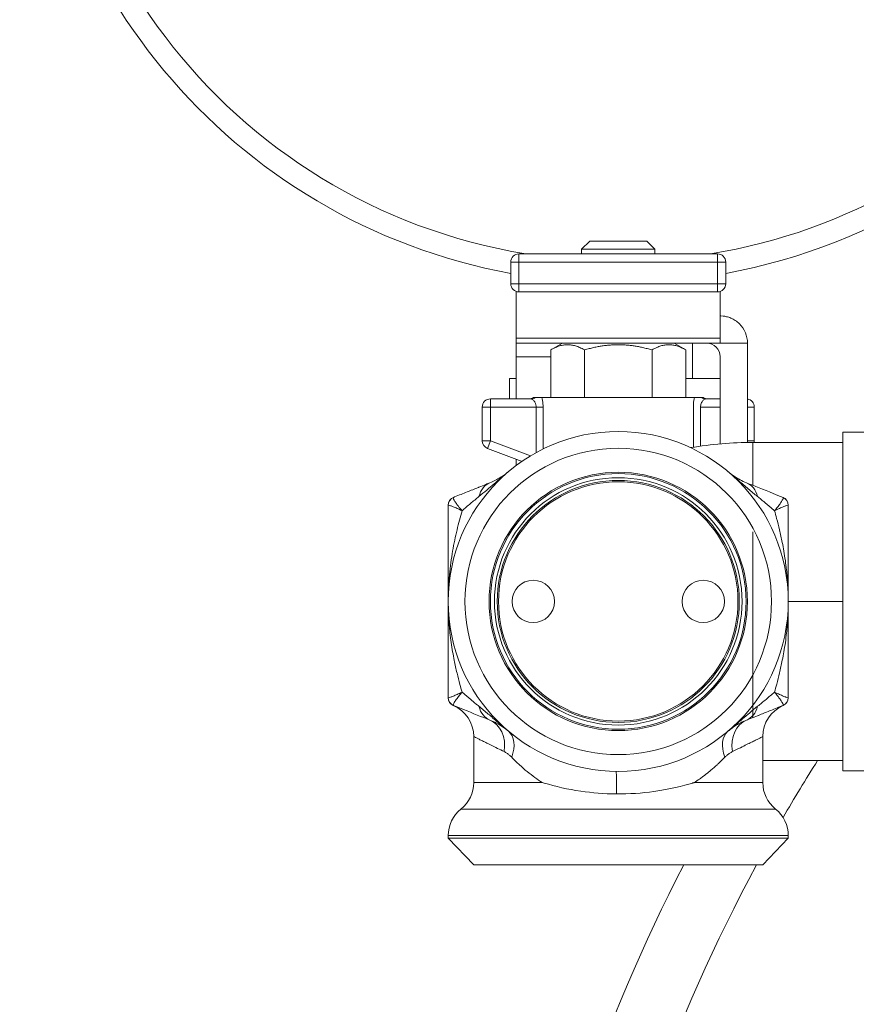
# Model space of a CAD drawing. Units: inches. Extents: x 111 to 414, y 20 to 374.
# Drawn here: x 281 to 284, y 46 to 50 of the extents above; entities that cross this region are included whole.
import ezdxf

# ---------------------------------------------------------------- set-up
doc = ezdxf.new("R2010")
doc.units = ezdxf.units.IN
doc.header["$MEASUREMENT"] = 0

# ---------------------------------------------------------------- blocks, each defined once
blk = doc.blocks.new('06_PRV_BLOCK_2DBACK')
at = {"linetype": 'Continuous', "lineweight": 0, "extrusion": (1.22465e-16, 1, -2.22045e-16)}
for p, q in [((-6.2364, 14.325), (-6.2664, 14.295)), ((-6.1314, 14.325), (-6.2364, 14.325)), ((-6.0264, 14.325), (-6.1314, 14.325)), ((-6.0264, 14.325), (-5.9964, 14.295)), ((-6.4964, 14.2782), (-5.7664, 14.2782)), ((-6.4964, 14.2782), (-6.4964, 14.2482)), ((-6.1314, 14.295), (-6.2664, 14.295)), ((-6.2664, 14.2782), (-6.2664, 14.295)), ((-5.9964, 14.295), (-6.1314, 14.295)), ((-5.9964, 14.2782), (-5.9964, 14.295)), ((-5.7664, 14.2482), (-5.7664, 14.2782)), ((-6.5264, 14.2482), (-6.5264, 14.1682)), ((-6.4964, 14.2482), (-6.5264, 14.2482)), ((-6.4964, 14.2482), (-5.7664, 14.2482)), ((-6.4964, 14.2482), (-6.4964, 14.1682)), ((-5.7664, 14.2482), (-5.7664, 14.1682)), ((-5.7364, 14.2482), (-5.7664, 14.2482)), ((-5.7364, 14.2482), (-5.7364, 14.1682)), ((-6.5264, 14.1682), (-6.4964, 14.1682)), ((-5.7664, 14.1682), (-6.4964, 14.1682)), ((-6.4964, 14.1682), (-6.4964, 14.1382)), ((-5.7664, 14.1682), (-5.7364, 14.1682)), ((-5.7664, 14.1382), (-5.7664, 14.1682)), ((-6.5064, 14.1399), (-6.5064, 13.9681)), ((-5.7664, 14.1382), (-6.4964, 14.1382)), ((-5.7564, 14.1399), (-5.7564, 13.9681)), ((-6.5064, 13.95), (-6.5064, 13.9681)), ((-6.5064, 13.9681), (-5.7564, 13.9681)), ((-6.5064, 13.95), (-5.7564, 13.95)), ((-6.5064, 13.9), (-6.5064, 13.95)), ((-6.3363, 13.95), (-6.3796, 13.925)), ((-5.9264, 13.95), (-5.8831, 13.925)), ((-5.8589, 13.95), (-5.8589, 13.82)), ((-5.7564, 13.95), (-5.7564, 13.9681)), ((-5.6564, 13.95), (-5.7564, 13.95)), ((-5.6564, 13.95), (-5.6564, 13.5849)), ((-6.3796, 13.75), (-6.3796, 13.925)), ((-6.2555, 13.75), (-6.2555, 13.925)), ((-6.0072, 13.75), (-6.0072, 13.925)), ((-5.8831, 13.75), (-5.8831, 13.925)), ((-6.5064, 13.9), (-6.3796, 13.9)), ((-6.5064, 13.9), (-6.5064, 13.745)), ((-5.7564, 13.9), (-5.7564, 13.5797)), ((-6.5314, 13.82), (-6.5064, 13.82)), ((-6.5314, 13.82), (-6.5314, 13.745)), ((-5.8831, 13.82), (-5.7564, 13.82)), ((-6.4518, 13.745), (-6.6014, 13.745)), ((-6.6014, 13.715), (-6.6014, 13.745)), ((-6.4434, 13.75), (-6.4362, 13.75)), ((-5.8511, 13.75), (-6.4119, 13.75)), ((-5.8258, 13.75), (-5.8186, 13.75)), ((-5.7564, 13.745), (-5.8099, 13.745)), ((-6.6314, 13.715), (-6.6014, 13.715)), ((-6.6314, 13.715), (-6.6314, 13.5908)), ((-6.4333, 13.715), (-6.6014, 13.715)), ((-6.6014, 13.715), (-6.6014, 13.5908)), ((-6.4333, 13.715), (-6.4076, 13.715)), ((-6.4333, 13.715), (-6.4333, 13.5472)), ((-6.4076, 13.715), (-6.4076, 13.5607)), ((-5.8554, 13.5672), (-5.8554, 13.715)), ((-5.8287, 13.5713), (-5.8287, 13.715)), ((-5.7564, 13.715), (-5.8287, 13.715)), ((-5.6564, 13.715), (-5.6314, 13.715)), ((-5.6314, 13.5908), (-5.6314, 13.715)), ((-5.3064, 13.6225), (-5.3064, 12.3775)), ((-5.0064, 13.6225), (-5.3064, 13.6225)), ((-6.6014, 13.5908), (-6.6314, 13.5908)), ((-6.6119, 13.5627), (-6.6014, 13.5908)), ((-6.6014, 13.5908), (-6.4537, 13.5354)), ((-5.6314, 13.5908), (-5.6564, 13.5908)), ((-5.3064, 13.585), (-5.6364, 13.585)), ((-6.6119, 13.5627), (-6.4852, 13.5152)), ((-6.5064, 13.5231), (-6.5064, 13.5)), ((-5.6364, 12.573), (-5.6364, 13.2565)), ((-6.7564, 13.2205), (-6.7564, 13.2205)), ((-6.7564, 13.1555), (-6.7564, 13.1555)), ((-6.7564, 13.1255), (-6.7564, 13.1255)), ((-5.3064, 13), (-5.5064, 13)), ((-6.6626, 12.5029), (-6.6626, 12.334)), ((-5.6001, 12.5029), (-5.6001, 12.334)), ((-5.3064, 12.415), (-5.6001, 12.415)), ((-5.0064, 12.3775), (-5.3064, 12.3775)), ((-6.6626, 12.334), (-6.4105, 12.334)), ((-5.8522, 12.334), (-5.6001, 12.334)), ((-5.5532, 12.2364), (-6.7095, 12.2364)), ((-6.7564, 12.1388), (-6.1314, 12.1388)), ((-6.7564, 12.1388), (-6.7564, 12.1299)), ((-6.1314, 12.1388), (-5.5064, 12.1388)), ((-5.5064, 12.1388), (-5.5064, 12.1299)), ((-6.1314, 12.1299), (-6.7564, 12.1299)), ((-6.6627, 12.0312), (-6.7564, 12.1299)), ((-5.5064, 12.1299), (-6.1314, 12.1299)), ((-5.6, 12.0312), (-5.5064, 12.1299)), ((-6.1314, 12.0312), (-6.6627, 12.0312)), ((-5.6, 12.0312), (-6.1314, 12.0312))]:
    blk.add_line(p, q, dxfattribs=at)
at = {"linetype": 'Continuous', "lineweight": 0, "extrusion": (-2.71926e-32, -2.22045e-16, -1)}
for radius in [0.625, 0.5634]:
    blk.add_circle((6.1314, 13), radius, dxfattribs=at)
at = {"linetype": 'Continuous', "lineweight": 0}
for centre, radius in [((-6.1314, 13), 0.475), ((-6.1314, 13), 0.47), ((-6.1314, 13), 0.455), ((-6.1314, 13), 0.445), ((-6.1314, 13), 0.44), ((-6.4439, 13), 0.0779), ((-5.8189, 13), 0.0779)]:
    blk.add_circle(centre, radius, dxfattribs=at)
at = {"linetype": 'Continuous', "lineweight": 0, "extrusion": (-2.71926e-32, -2.22045e-16, -1)}
for centre, radius, start, end in [((6.1314, 16.3425), 2.1725, 0, 259.5243), ((6.1314, 16.3425), 2.092, 279.3419, 180), ((6.1314, 16.3425), 2.1725, 280.4757, 360), ((6.1314, 16.3425), 2.092, 180, 260.6581), ((5.8064, 13.9), 0.05, 90, 180), ((6.6014, 13.715), 0.03, 360, 90), ((6.4594, 13.773), 0.028, 235.2281, 270.0002), ((5.8024, 13.774), 0.029, 269.9998, 304.1484), ((5.6614, 13.715), 0.03, 99.5941, 180), ((6.6014, 13.5908), 0.03, 290.556, 360), ((5.6614, 13.5908), 0.03, 180, 191.1279), ((6.7254, 13.354), 0.031, 0.0011, 68.0854), ((5.5374, 13.354), 0.031, 111.8013, 180.0003), ((6.7254, 12.646), 0.031, 291.8013, 0.0003), ((6.7254, 12.6459), 0.031, 293.5181, 360), ((5.5374, 12.646), 0.031, 180.0011, 248.0854), ((5.5374, 12.6459), 0.031, 180, 246.4819), ((6.7876, 12.5029), 0.125, 113.5181, 180), ((6.7876, 12.334), 0.125, 180, 231.3178), ((5.4751, 12.334), 0.125, 308.6822, 360), ((6.6314, 12.1388), 0.125, 360, 51.3178), ((5.6314, 12.1388), 0.125, 128.6822, 180)]:
    blk.add_arc(centre, radius, start, end, dxfattribs=at)
at = {"linetype": 'Continuous', "lineweight": 0}
for centre, radius, start, end in [((-6.4964, 14.2482), 0.03, 90, 180), ((-5.7664, 14.2482), 0.03, 0, 90), ((-6.4964, 14.1682), 0.03, 180, 270), ((-5.7664, 14.1682), 0.03, 270, 0), ((-5.4751, 12.5029), 0.125, 113.5181, 180), ((0, 9), 6.3881, 147.68395, 149.8815), ((0, 9), 6.625, 152.77106, 186.22055), ((0, 9), 6.3881, 151.67214, 169.03567)]:
    blk.add_arc(centre, radius, start, end, dxfattribs=at)
for centre, major_axis, ratio, start_param, end_param in [((-6.4518, 13.773), (0, -0.028), 0.976948, 0.001398, 0.608334), ((-5.7059, 13.3202), (0.0464, 0.1161), 0.675227, -0.731757, 0), ((-6.5568, 12.6798), (-0.0464, -0.1161), 0.675227, -0.731757, 0), ((-5.6131, 12.4477), (-0.0464, 0.1161), 0.767028, 0, 1.273102), ((-5.6473, 12.4271), (-0.0807, 0.0955), 0.640654, 0, 1.07466)]:
    blk.add_ellipse(centre, major_axis=major_axis, ratio=ratio, start_param=start_param, end_param=end_param, dxfattribs=at)
at = {"linetype": 'Continuous', "lineweight": 0, "extrusion": (-2.71926e-32, -2.22045e-16, -1)}
for centre, major_axis, ratio, start_param, end_param in [((-5.8099, 13.774), (0, -0.029), 0.977095, 0, 0.596002), ((-6.7254, 13.3539), (-0.031, 0), 0.999095, -0.000057, 1.174018), ((-5.5374, 13.3539), (0.031, 0), 0.999085, -1.174067, 0.000041), ((-6.7254, 12.6461), (-0.031, 0), 0.999085, -1.174067, 0.000041), ((-5.5374, 12.6461), (0.031, 0), 0.999095, -0.000057, 1.174006)]:
    blk.add_ellipse(centre, major_axis=major_axis, ratio=ratio, start_param=start_param, end_param=end_param, dxfattribs=at)
at = {"linetype": 'Continuous', "lineweight": 0, "extrusion": (-3.69779e-32, -2.22045e-16, -1)}
for centre, major_axis, ratio, start_param, end_param in [((-6.5568, 13.3202), (-0.0464, 0.1161), 0.675227, -0.731757, 0), ((-6.7306, 12.7465), (-0.0059, -0.1294), 0.085689, 0.029801, 0.072993)]:
    blk.add_ellipse(centre, major_axis=major_axis, ratio=ratio, start_param=start_param, end_param=end_param, dxfattribs=at)
at = {"linetype": 'Continuous', "lineweight": 0, "extrusion": (-2.77334e-32, -2.22045e-16, -1)}
for centre, major_axis, ratio, start_param, end_param in [((-6.7268, 13.253), (-0.0097, 0.1298), 0.087282, -0.070308, -0.027504), ((-5.5359, 12.7468), (0.0098, -0.1297), 0.087322, -0.070139, -0.027378)]:
    blk.add_ellipse(centre, major_axis=major_axis, ratio=ratio, start_param=start_param, end_param=end_param, dxfattribs=at)
at = {"linetype": 'Continuous', "lineweight": 0, "extrusion": (-4.00593e-32, -2.22045e-16, -1)}
blk.add_ellipse((-5.5321, 13.2535), major_axis=(0.0059, 0.1294), ratio=0.085688, start_param=0.029803, end_param=0.072994, dxfattribs=at)
at = {"linetype": 'Continuous', "lineweight": 0, "extrusion": (-8.62817e-32, -2.22045e-16, -1)}
blk.add_ellipse((-5.7059, 12.6798), major_axis=(0.0464, -0.1161), ratio=0.675227, start_param=-0.731757, end_param=0, dxfattribs=at)
at = {"linetype": 'Continuous', "lineweight": 0, "extrusion": (-1.2326e-32, -2.22045e-16, -1)}
blk.add_ellipse((-6.6496, 12.4477), major_axis=(0.0464, 0.1161), ratio=0.767028, start_param=0, end_param=1.273102, dxfattribs=at)
at = {"linetype": 'Continuous', "lineweight": 0, "extrusion": (0, -2.22045e-16, -1)}
blk.add_ellipse((-6.6154, 12.4271), major_axis=(0.0807, 0.0955), ratio=0.640654, start_param=0, end_param=1.07466, dxfattribs=at)
at = {"linetype": 'Continuous', "lineweight": 0, "extrusion": (-3.04297e-32, -2.22045e-16, -1)}
blk.add_ellipse((-6.1405, 12.2501), major_axis=(0.0015, 0.125), ratio=0.013906, start_param=0.000003, end_param=1.22839, dxfattribs=at)
at = {"linetype": 'Continuous', "lineweight": 0}
for points, knots in [([(-5.7564, 14.05), (-5.7564, 14.05), (-5.7528, 14.0502), (-5.7423, 14.0491), (-5.738, 14.0484), (-5.7283, 14.0461), (-5.7228, 14.0444), (-5.7122, 14.0399), (-5.7066, 14.037), (-5.6956, 14.0297), (-5.6902, 14.0253), (-5.6769, 14.012), (-5.6692, 14.0008), (-5.6589, 13.9761), (-5.6564, 13.9626), (-5.6564, 13.95)], [-1.0450443, -1.0450443, -1.0450443, -1.0450443, -0.9305272, -0.9305272, -0.8732641, -0.8732641, -0.8160011, -0.8160011, -0.7656246, -0.7656246, -0.7152482, -0.7152482, -0.6188874, -0.6188874, -0.5225266, -0.5225266, -0.5225266, -0.5225266]), ([(-6.4518, 13.745), (-6.4516, 13.745), (-6.4513, 13.745), (-6.4511, 13.745), (-6.4504, 13.7449), (-6.4496, 13.7446), (-6.4488, 13.7443), (-6.4482, 13.744), (-6.4476, 13.7437), (-6.4469, 13.7433), (-6.4464, 13.7429), (-6.4459, 13.7426), (-6.4454, 13.7421), (-6.4444, 13.7413), (-6.4433, 13.7403), (-6.4423, 13.7391), (-6.4421, 13.739), (-6.442, 13.7388), (-6.4418, 13.7386), (-6.4407, 13.7372), (-6.4395, 13.7356), (-6.4385, 13.7338), (-6.4383, 13.7335), (-6.4381, 13.7331), (-6.4379, 13.7328), (-6.4371, 13.7313), (-6.4364, 13.7297), (-6.4357, 13.7281), (-6.4353, 13.727), (-6.435, 13.7259), (-6.4347, 13.7248), (-6.4344, 13.7238), (-6.4342, 13.7227), (-6.434, 13.7216), (-6.4336, 13.7198), (-6.4334, 13.718), (-6.4334, 13.7161), (-6.4334, 13.7158), (-6.4333, 13.7154), (-6.4333, 13.715)], [0, 0, 0, 0, 0.034711, 0.034711, 0.034711, 0.142857, 0.142857, 0.142857, 0.222747, 0.222747, 0.222747, 0.285714, 0.285714, 0.285714, 0.410858, 0.410858, 0.410858, 0.428571, 0.428571, 0.428571, 0.571429, 0.571429, 0.571429, 0.599367, 0.599367, 0.599367, 0.714286, 0.714286, 0.714286, 0.787488, 0.787488, 0.787488, 0.857143, 0.857143, 0.857143, 0.975527, 0.975527, 0.975527, 1, 1, 1, 1]), ([(-6.4119, 13.75), (-6.4135, 13.75), (-6.4156, 13.75), (-6.4206, 13.75), (-6.4233, 13.75), (-6.4284, 13.75), (-6.4308, 13.75), (-6.4335, 13.75), (-6.4343, 13.75), (-6.4355, 13.75), (-6.4359, 13.75), (-6.4362, 13.75)], [-0.1033029, -0.1033029, -0.1033029, -0.1033029, -0.0767558, -0.0767558, -0.0500582, -0.0500582, -0.0232706, -0.0232706, -0.0108334, -0.0108334, -0.0000029, -0.0000029, -0.0000029, -0.0000029]), ([(-6.4119, 13.75), (-6.411, 13.7466), (-6.4094, 13.7394), (-6.4079, 13.7273), (-6.4076, 13.7192), (-6.4076, 13.715)], [0.0000839, 0.0000839, 0.0000839, 0.0000839, 0.3333333, 0.6666667, 1, 1, 1, 1]), ([(-5.8554, 13.715), (-5.8554, 13.7191), (-5.855, 13.7273), (-5.8536, 13.7393), (-5.852, 13.7465), (-5.8511, 13.75)], [0, 0, 0, 0, 0.3333333, 0.6666667, 0.9998933, 0.9998933, 0.9998933, 0.9998933]), ([(-5.8258, 13.75), (-5.8261, 13.75), (-5.8266, 13.75), (-5.8278, 13.75), (-5.8286, 13.75), (-5.8314, 13.75), (-5.8339, 13.75), (-5.8392, 13.75), (-5.842, 13.75), (-5.8473, 13.75), (-5.8495, 13.75), (-5.8511, 13.75)], [-0.1369395, -0.1369395, -0.1369395, -0.1369395, -0.1226524, -0.1226524, -0.1061767, -0.1061767, -0.0705479, -0.0705479, -0.035207, -0.035207, -0.000004, -0.000004, -0.000004, -0.000004]), ([(-5.8287, 13.715), (-5.8287, 13.7172), (-5.8285, 13.7194), (-5.8281, 13.7216), (-5.8277, 13.7238), (-5.8271, 13.726), (-5.8263, 13.728), (-5.8255, 13.7301), (-5.8245, 13.7321), (-5.8235, 13.7338), (-5.8224, 13.7356), (-5.8212, 13.7372), (-5.82, 13.7386), (-5.8188, 13.74), (-5.8176, 13.7412), (-5.8164, 13.7422), (-5.8152, 13.7431), (-5.814, 13.7438), (-5.8129, 13.7443), (-5.8118, 13.7448), (-5.8108, 13.745), (-5.8099, 13.745)], [0, 0, 0, 0, 0.1428571, 0.1428571, 0.1428571, 0.2857143, 0.2857143, 0.2857143, 0.4285714, 0.4285714, 0.4285714, 0.5714286, 0.5714286, 0.5714286, 0.7142857, 0.7142857, 0.7142857, 0.8571429, 0.8571429, 0.8571429, 0.9999494, 0.9999494, 0.9999494, 0.9999494]), ([(-5.6364, 13.427), (-5.6364, 13.4321), (-5.6364, 13.4558), (-5.6364, 13.4938), (-5.6364, 13.5339), (-5.6364, 13.5632), (-5.6364, 13.581), (-5.6364, 13.585), (-5.6364, 13.585)], [0.16179, 0.16179, 0.16179, 0.16179, 0.1757159, 0.2272336, 0.2787514, 0.3302691, 0.3817869, 0.4333047, 0.4333047, 0.4333047, 0.4333047]), ([(-6.5347, 13.4774), (-6.544, 13.4695), (-6.5532, 13.4618), (-6.562, 13.4543), (-6.5708, 13.4468), (-6.5794, 13.4395), (-6.588, 13.4321), (-6.5967, 13.4248), (-6.6054, 13.4173), (-6.6146, 13.4096), (-6.6239, 13.4018), (-6.6335, 13.3938), (-6.6437, 13.3856)], [0, 0, 0, 0, 0.25, 0.25, 0.25, 0.5, 0.5, 0.5, 0.75, 0.75, 0.75, 1, 1, 1, 1]), ([(-6.5347, 13.4774), (-6.5397, 13.4732), (-6.5447, 13.4693), (-6.5498, 13.4656), (-6.5549, 13.462), (-6.56, 13.4586), (-6.5653, 13.4553), (-6.5707, 13.452), (-6.5763, 13.4488), (-6.5825, 13.4456), (-6.5888, 13.4425), (-6.5957, 13.4393), (-6.6032, 13.4363)], [0, 0, 0, 0, 0.25, 0.25, 0.25, 0.5, 0.5, 0.5, 0.75, 0.75, 0.75, 1, 1, 1, 1]), ([(-5.6595, 13.4363), (-5.6679, 13.4396), (-5.6761, 13.4434), (-5.6837, 13.4475), (-5.6913, 13.4515), (-5.6985, 13.4558), (-5.7059, 13.4607), (-5.7132, 13.4656), (-5.7206, 13.4712), (-5.728, 13.4774)], [0, 0, 0, 0, 0.333333, 0.333333, 0.333333, 0.666667, 0.666667, 0.666667, 1, 1, 1, 1]), ([(-5.619, 13.3856), (-5.6304, 13.3948), (-5.6418, 13.4043), (-5.6533, 13.414), (-5.6648, 13.4237), (-5.6763, 13.4335), (-5.6886, 13.444), (-5.701, 13.4545), (-5.7141, 13.4657), (-5.728, 13.4774)], [0, 0, 0, 0, 0.333333, 0.333333, 0.333333, 0.666667, 0.666667, 0.666667, 1, 1, 1, 1]), ([(-5.6595, 13.4363), (-5.6306, 13.4247), (-5.5973, 13.4114), (-5.5505, 13.3927), (-5.5383, 13.3878), (-5.5258, 13.3828)], [0, 0, 0, 0, 0.1266716, 0.1266716, 0.1702075, 0.1702075, 0.1702075, 0.1702075]), ([(-6.6177, 13.4305), (-6.6261, 13.4271), (-6.6358, 13.4232), (-6.6456, 13.4193), (-6.6466, 13.4189)], [0.1233094, 0.1233094, 0.1233094, 0.1233094, 0.3333333, 0.3585712, 0.3585712, 0.3585712, 0.3585712]), ([(-6.7056, 13.3335), (-6.7107, 13.3396), (-6.7151, 13.345), (-6.7188, 13.3498), (-6.7191, 13.3502), (-6.7195, 13.3507), (-6.7198, 13.3511), (-6.723, 13.3553), (-6.7258, 13.359), (-6.7281, 13.3623), (-6.7307, 13.366), (-6.7328, 13.3693), (-6.7344, 13.372), (-6.736, 13.3748), (-6.7371, 13.3771), (-6.7376, 13.3789), (-6.7381, 13.3807), (-6.738, 13.3819), (-6.7373, 13.3825)], [0, 0, 0, 0, 0.2, 0.2, 0.2, 0.219159, 0.219159, 0.219159, 0.4, 0.4, 0.4, 0.6, 0.6, 0.6, 0.8, 0.8, 0.8, 1, 1, 1, 1]), ([(-5.5571, 13.3335), (-5.5604, 13.3364), (-5.5637, 13.3392), (-5.5669, 13.342), (-5.5702, 13.3449), (-5.5734, 13.3476), (-5.5767, 13.3504), (-5.5799, 13.3532), (-5.5831, 13.3559), (-5.5864, 13.3587), (-5.5897, 13.3615), (-5.5931, 13.3643), (-5.5965, 13.3672), (-5.6, 13.3701), (-5.6036, 13.373), (-5.6073, 13.3761), (-5.6111, 13.3792), (-5.615, 13.3823), (-5.619, 13.3856)], [0, 0, 0, 0, 0.166667, 0.166667, 0.166667, 0.333333, 0.333333, 0.333333, 0.5, 0.5, 0.5, 0.666667, 0.666667, 0.666667, 0.833333, 0.833333, 0.833333, 1, 1, 1, 1]), ([(-5.5254, 13.3825), (-5.5247, 13.3818), (-5.5246, 13.3806), (-5.5251, 13.3789), (-5.5252, 13.3786), (-5.5253, 13.3784), (-5.5254, 13.3782), (-5.5259, 13.3765), (-5.527, 13.3744), (-5.5284, 13.3719), (-5.5298, 13.3695), (-5.5316, 13.3667), (-5.5337, 13.3636), (-5.534, 13.3632), (-5.5344, 13.3627), (-5.5347, 13.3622), (-5.5373, 13.3585), (-5.5403, 13.3545), (-5.544, 13.3497), (-5.5445, 13.3491), (-5.5449, 13.3485), (-5.5454, 13.3479), (-5.5488, 13.3436), (-5.5527, 13.3388), (-5.5571, 13.3335)], [0, 0, 0, 0, 0.2, 0.2, 0.2, 0.225176, 0.225176, 0.225176, 0.4, 0.4, 0.4, 0.573678, 0.573678, 0.573678, 0.6, 0.6, 0.6, 0.8, 0.8, 0.8, 0.825671, 0.825671, 0.825671, 1, 1, 1, 1]), ([(-6.7564, 13.3539), (-6.7564, 13.3543), (-6.7556, 13.3544), (-6.7542, 13.3541), (-6.7527, 13.3537), (-6.7506, 13.353), (-6.7478, 13.352), (-6.745, 13.351), (-6.7416, 13.3497), (-6.7377, 13.348), (-6.7338, 13.3464), (-6.7293, 13.3444), (-6.724, 13.342), (-6.7187, 13.3396), (-6.7126, 13.3368), (-6.7056, 13.3335)], [0.0001201, 0.0001201, 0.0001201, 0.0001201, 0.2, 0.2, 0.2, 0.4, 0.4, 0.4, 0.6, 0.6, 0.6, 0.8, 0.8, 0.8, 1, 1, 1, 1]), ([(-6.7564, 13), (-6.7564, 13.0343), (-6.7547, 13.0668), (-6.7518, 13.0976), (-6.7489, 13.1285), (-6.7449, 13.1575), (-6.7402, 13.185), (-6.7354, 13.2125), (-6.73, 13.2384), (-6.7241, 13.2631), (-6.7183, 13.2878), (-6.712, 13.3113), (-6.7056, 13.3335)], [0, 0, 0, 0, 0.25, 0.25, 0.25, 0.5, 0.5, 0.5, 0.75, 0.75, 0.75, 1, 1, 1, 1]), ([(-5.5571, 13.3335), (-5.5502, 13.3368), (-5.544, 13.3396), (-5.5388, 13.342), (-5.5335, 13.3444), (-5.529, 13.3463), (-5.5251, 13.348), (-5.5212, 13.3496), (-5.5178, 13.351), (-5.515, 13.352), (-5.5122, 13.353), (-5.51, 13.3537), (-5.5086, 13.354), (-5.5071, 13.3544), (-5.5064, 13.3543), (-5.5064, 13.3539)], [0, 0, 0, 0, 0.2, 0.2, 0.2, 0.4, 0.4, 0.4, 0.6, 0.6, 0.6, 0.8, 0.8, 0.8, 0.99996, 0.99996, 0.99996, 0.99996]), ([(-5.5064, 13), (-5.5063, 13.0343), (-5.5081, 13.0668), (-5.5109, 13.0977), (-5.5115, 13.1037), (-5.5121, 13.1096), (-5.5127, 13.1155), (-5.5154, 13.1398), (-5.5188, 13.1629), (-5.5226, 13.1851), (-5.5244, 13.1958), (-5.5264, 13.2063), (-5.5284, 13.2166), (-5.5316, 13.2327), (-5.5351, 13.2481), (-5.5386, 13.2632), (-5.542, 13.2776), (-5.5456, 13.2916), (-5.5492, 13.3051), (-5.5518, 13.3148), (-5.5544, 13.3243), (-5.5571, 13.3335)], [0, 0, 0, 0, 0.25, 0.25, 0.25, 0.298835, 0.298835, 0.298835, 0.5, 0.5, 0.5, 0.597741, 0.597741, 0.597741, 0.75, 0.75, 0.75, 0.895883, 0.895883, 0.895883, 1, 1, 1, 1]), ([(-5.5064, 13.3539), (-5.5064, 13.3539), (-5.5064, 13.354), (-5.5064, 13.354), (-5.5064, 13.354), (-5.5064, 13.354), (-5.5064, 13.354)], [0.0011129, 0.0011129, 0.0011129, 0.0011129, 0.5, 0.5, 0.5, 1, 1, 1, 1]), ([(-6.7564, 13.1413), (-6.7564, 13.1443), (-6.7564, 13.1568), (-6.7564, 13.1691), (-6.7564, 13.1785)], [0.3748961, 0.3748961, 0.3748961, 0.3748961, 0.4, 0.4809819, 0.4809819, 0.4809819, 0.4809819]), ([(-5.5064, 13.1422), (-5.5064, 13.1449), (-5.5064, 13.1476), (-5.5064, 13.1503), (-5.5064, 13.1602), (-5.5064, 13.17), (-5.5064, 13.1797)], [0.3771554, 0.3771554, 0.3771554, 0.3771554, 0.4, 0.4, 0.4, 0.4840249, 0.4840249, 0.4840249, 0.4840249]), ([(-6.7564, 13.0534), (-6.7564, 13.0616), (-6.7564, 13.0742), (-6.7564, 13.0867), (-6.7564, 13.0911)], [0.1358718, 0.1358718, 0.1358718, 0.1358718, 0.2, 0.2362262, 0.2362262, 0.2362262, 0.2362262]), ([(-5.5064, 13.0534), (-5.5064, 13.0616), (-5.5064, 13.0697), (-5.5064, 13.0777), (-5.5064, 13.0824), (-5.5064, 13.0869), (-5.5064, 13.0915)], [0.1358755, 0.1358755, 0.1358755, 0.1358755, 0.2, 0.2, 0.2, 0.2368939, 0.2368939, 0.2368939, 0.2368939]), ([(-6.7564, 13), (-6.7564, 12.9657), (-6.7547, 12.9332), (-6.7518, 12.9023), (-6.7512, 12.8963), (-6.7506, 12.8903), (-6.75, 12.8844), (-6.7473, 12.8602), (-6.744, 12.8371), (-6.7401, 12.8149), (-6.7383, 12.8042), (-6.7363, 12.7936), (-6.7343, 12.7833), (-6.7311, 12.7673), (-6.7277, 12.7518), (-6.7241, 12.7368), (-6.7207, 12.7224), (-6.7171, 12.7084), (-6.7135, 12.6948), (-6.7109, 12.6852), (-6.7083, 12.6757), (-6.7056, 12.6665)], [0, 0, 0, 0, 0.25, 0.25, 0.25, 0.298891, 0.298891, 0.298891, 0.5, 0.5, 0.5, 0.597853, 0.597853, 0.597853, 0.75, 0.75, 0.75, 0.896053, 0.896053, 0.896053, 1, 1, 1, 1]), ([(-5.5064, 13), (-5.5063, 12.9657), (-5.5081, 12.9332), (-5.5109, 12.9024), (-5.5115, 12.8965), (-5.512, 12.8907), (-5.5127, 12.885), (-5.5153, 12.8606), (-5.5187, 12.8372), (-5.5226, 12.815), (-5.5244, 12.8045), (-5.5263, 12.7943), (-5.5283, 12.7843), (-5.5315, 12.768), (-5.535, 12.7522), (-5.5386, 12.7369), (-5.5419, 12.7229), (-5.5454, 12.7093), (-5.5489, 12.6961), (-5.5516, 12.686), (-5.5543, 12.6761), (-5.5571, 12.6665)], [0, 0, 0, 0, 0.25, 0.25, 0.25, 0.297395, 0.297395, 0.297395, 0.5, 0.5, 0.5, 0.594897, 0.594897, 0.594897, 0.75, 0.75, 0.75, 0.891536, 0.891536, 0.891536, 1, 1, 1, 1]), ([(-6.7564, 12.9468), (-6.7564, 12.9385), (-6.7564, 12.9303), (-6.7564, 12.9223), (-6.7564, 12.9177), (-6.7564, 12.9131), (-6.7564, 12.9086)], [0.1351377, 0.1351377, 0.1351377, 0.1351377, 0.2, 0.2, 0.2, 0.2367979, 0.2367979, 0.2367979, 0.2367979]), ([(-5.5064, 12.9469), (-5.5064, 12.9386), (-5.5064, 12.9304), (-5.5064, 12.9223), (-5.5064, 12.9178), (-5.5064, 12.9133), (-5.5064, 12.9089)], [0.1351311, 0.1351311, 0.1351311, 0.1351311, 0.2, 0.2, 0.2, 0.2361309, 0.2361309, 0.2361309, 0.2361309]), ([(-6.7564, 12.8577), (-6.7564, 12.855), (-6.7564, 12.8524), (-6.7564, 12.8497), (-6.7564, 12.8398), (-6.7564, 12.83), (-6.7564, 12.8202)], [0.3773098, 0.3773098, 0.3773098, 0.3773098, 0.4, 0.4, 0.4, 0.4841786, 0.4841786, 0.4841786, 0.4841786]), ([(-5.5064, 12.8586), (-5.5064, 12.8557), (-5.5064, 12.8527), (-5.5064, 12.8498), (-5.5064, 12.8403), (-5.5064, 12.8308), (-5.5064, 12.8215)], [0.3750604, 0.3750604, 0.3750604, 0.3750604, 0.4, 0.4, 0.4, 0.4811369, 0.4811369, 0.4811369, 0.4811369]), ([(-6.7056, 12.6665), (-6.7126, 12.6632), (-6.7187, 12.6604), (-6.7239, 12.658), (-6.7292, 12.6556), (-6.7337, 12.6537), (-6.7376, 12.652), (-6.7415, 12.6504), (-6.7449, 12.649), (-6.7477, 12.648), (-6.7505, 12.647), (-6.7527, 12.6463), (-6.7542, 12.646), (-6.7556, 12.6456), (-6.7564, 12.6457), (-6.7564, 12.6461)], [0, 0, 0, 0, 0.2, 0.2, 0.2, 0.4, 0.4, 0.4, 0.6, 0.6, 0.6, 0.8, 0.8, 0.8, 0.9999597, 0.9999597, 0.9999597, 0.9999597]), ([(-6.7564, 12.6461), (-6.7564, 12.6461), (-6.7564, 12.646), (-6.7564, 12.646), (-6.7564, 12.646), (-6.7564, 12.646), (-6.7564, 12.646)], [0.0011101, 0.0011101, 0.0011101, 0.0011101, 0.5, 0.5, 0.5, 1, 1, 1, 1]), ([(-6.7373, 12.6175), (-6.738, 12.6182), (-6.7381, 12.6194), (-6.7376, 12.6211), (-6.7375, 12.6214), (-6.7374, 12.6216), (-6.7374, 12.6218), (-6.7368, 12.6235), (-6.7357, 12.6256), (-6.7343, 12.6281), (-6.7329, 12.6305), (-6.7311, 12.6333), (-6.729, 12.6364), (-6.7287, 12.6368), (-6.7283, 12.6373), (-6.728, 12.6378), (-6.7254, 12.6415), (-6.7224, 12.6455), (-6.7187, 12.6503), (-6.7183, 12.6509), (-6.7178, 12.6515), (-6.7173, 12.6521), (-6.7139, 12.6564), (-6.71, 12.6612), (-6.7056, 12.6665)], [0, 0, 0, 0, 0.2, 0.2, 0.2, 0.225146, 0.225146, 0.225146, 0.4, 0.4, 0.4, 0.573657, 0.573657, 0.573657, 0.6, 0.6, 0.6, 0.8, 0.8, 0.8, 0.825657, 0.825657, 0.825657, 1, 1, 1, 1]), ([(-6.7056, 12.6665), (-6.7023, 12.6636), (-6.699, 12.6608), (-6.6958, 12.658), (-6.6925, 12.6551), (-6.6893, 12.6524), (-6.6861, 12.6496), (-6.6828, 12.6468), (-6.6796, 12.6441), (-6.6763, 12.6413), (-6.673, 12.6385), (-6.6696, 12.6357), (-6.6662, 12.6328), (-6.6627, 12.6299), (-6.6591, 12.627), (-6.6554, 12.6239), (-6.6516, 12.6208), (-6.6477, 12.6177), (-6.6437, 12.6144)], [0, 0, 0, 0, 0.166667, 0.166667, 0.166667, 0.333333, 0.333333, 0.333333, 0.5, 0.5, 0.5, 0.666667, 0.666667, 0.666667, 0.833333, 0.833333, 0.833333, 1, 1, 1, 1]), ([(-5.5571, 12.6665), (-5.552, 12.6604), (-5.5476, 12.655), (-5.5439, 12.6502), (-5.5436, 12.6498), (-5.5432, 12.6493), (-5.5429, 12.6489), (-5.5397, 12.6447), (-5.537, 12.641), (-5.5346, 12.6377), (-5.532, 12.634), (-5.5299, 12.6307), (-5.5283, 12.628), (-5.5267, 12.6252), (-5.5256, 12.6229), (-5.5251, 12.6211), (-5.5246, 12.6193), (-5.5247, 12.6181), (-5.5254, 12.6175)], [0, 0, 0, 0, 0.2, 0.2, 0.2, 0.219159, 0.219159, 0.219159, 0.4, 0.4, 0.4, 0.6, 0.6, 0.6, 0.8, 0.8, 0.8, 1, 1, 1, 1]), ([(-5.5064, 12.6461), (-5.5064, 12.6457), (-5.5071, 12.6456), (-5.5085, 12.6459), (-5.51, 12.6463), (-5.5121, 12.647), (-5.5149, 12.648), (-5.5177, 12.649), (-5.5211, 12.6503), (-5.525, 12.652), (-5.5289, 12.6536), (-5.5334, 12.6556), (-5.5387, 12.658), (-5.544, 12.6604), (-5.5501, 12.6632), (-5.5571, 12.6665)], [0.0001205, 0.0001205, 0.0001205, 0.0001205, 0.2, 0.2, 0.2, 0.4, 0.4, 0.4, 0.6, 0.6, 0.6, 0.8, 0.8, 0.8, 1, 1, 1, 1]), ([(-6.7369, 12.6172), (-6.737, 12.6173), (-6.7372, 12.6173), (-6.7373, 12.6174), (-6.7375, 12.6174), (-6.7376, 12.6174), (-6.7376, 12.6175), (-6.7377, 12.6175), (-6.7377, 12.6175), (-6.7377, 12.6175)], [0, 0, 0, 0, 0.333333, 0.333333, 0.333333, 0.666667, 0.666667, 0.666667, 1, 1, 1, 1]), ([(-6.6032, 12.5637), (-6.6321, 12.5753), (-6.6654, 12.5886), (-6.7122, 12.6073), (-6.7244, 12.6122), (-6.7369, 12.6172)], [0, 0, 0, 0, 0.1266716, 0.1266716, 0.1702075, 0.1702075, 0.1702075, 0.1702075]), ([(-6.6437, 12.6144), (-6.6324, 12.6052), (-6.6209, 12.5957), (-6.6094, 12.586), (-6.5979, 12.5763), (-6.5864, 12.5665), (-6.5741, 12.556), (-6.5618, 12.5455), (-6.5486, 12.5343), (-6.5347, 12.5226)], [0, 0, 0, 0, 0.333333, 0.333333, 0.333333, 0.666667, 0.666667, 0.666667, 1, 1, 1, 1]), ([(-5.728, 12.5226), (-5.7187, 12.5305), (-5.7096, 12.5382), (-5.7007, 12.5457), (-5.6919, 12.5532), (-5.6833, 12.5605), (-5.6747, 12.5679), (-5.666, 12.5752), (-5.6573, 12.5827), (-5.6481, 12.5904), (-5.6388, 12.5982), (-5.6292, 12.6062), (-5.619, 12.6144)], [0, 0, 0, 0, 0.25, 0.25, 0.25, 0.5, 0.5, 0.5, 0.75, 0.75, 0.75, 1, 1, 1, 1]), ([(-5.5257, 12.6172), (-5.5256, 12.6173), (-5.5255, 12.6173), (-5.5255, 12.6173), (-5.5254, 12.6174), (-5.5254, 12.6174), (-5.5254, 12.6174), (-5.5253, 12.6174), (-5.5252, 12.6174), (-5.5251, 12.6175), (-5.525, 12.6175), (-5.525, 12.6175), (-5.525, 12.6175)], [0.0706613, 0.0706613, 0.0706613, 0.0706613, 0.2608904, 0.2608904, 0.2608904, 0.3333333, 0.3333333, 0.3333333, 0.6666667, 0.6666667, 0.6666667, 1, 1, 1, 1]), ([(-5.645, 12.5695), (-5.6366, 12.5729), (-5.6269, 12.5768), (-5.6171, 12.5807), (-5.6161, 12.5811)], [0.1233094, 0.1233094, 0.1233094, 0.1233094, 0.3333333, 0.3585712, 0.3585712, 0.3585712, 0.3585712]), ([(-6.6032, 12.5637), (-6.5948, 12.5604), (-6.5867, 12.5566), (-6.579, 12.5525), (-6.5714, 12.5485), (-6.5642, 12.5442), (-6.5569, 12.5393), (-6.5495, 12.5344), (-6.5421, 12.5288), (-6.5347, 12.5226)], [0, 0, 0, 0, 0.333333, 0.333333, 0.333333, 0.666667, 0.666667, 0.666667, 1, 1, 1, 1]), ([(-5.728, 12.5226), (-5.723, 12.5268), (-5.718, 12.5307), (-5.7129, 12.5344), (-5.7078, 12.538), (-5.7028, 12.5414), (-5.6974, 12.5447), (-5.692, 12.548), (-5.6864, 12.5512), (-5.6802, 12.5544), (-5.6739, 12.5575), (-5.6671, 12.5607), (-5.6595, 12.5637)], [0, 0, 0, 0, 0.25, 0.25, 0.25, 0.5, 0.5, 0.5, 0.75, 0.75, 0.75, 1, 1, 1, 1]), ([(-6.5509, 12.4477), (-6.5596, 12.452), (-6.5678, 12.456), (-6.5753, 12.4597), (-6.5828, 12.4634), (-6.5897, 12.4668), (-6.5962, 12.4701), (-6.6028, 12.4733), (-6.6089, 12.4763), (-6.6146, 12.4791), (-6.6202, 12.4819), (-6.6254, 12.4845), (-6.6301, 12.4868), (-6.6348, 12.4891), (-6.639, 12.4912), (-6.6428, 12.4931), (-6.6466, 12.495), (-6.6499, 12.4966), (-6.6528, 12.498), (-6.6557, 12.4995), (-6.6581, 12.5007), (-6.6598, 12.5015), (-6.6616, 12.5024), (-6.6626, 12.5029), (-6.6626, 12.5029)], [0, 0, 0, 0, 0.125, 0.125, 0.125, 0.25, 0.25, 0.25, 0.375, 0.375, 0.375, 0.5, 0.5, 0.5, 0.625, 0.625, 0.625, 0.75, 0.75, 0.75, 0.875, 0.875, 0.875, 1, 1, 1, 1]), ([(-5.6001, 12.5029), (-5.6001, 12.5029), (-5.6008, 12.5025), (-5.6021, 12.5019), (-5.6033, 12.5013), (-5.6052, 12.5004), (-5.6075, 12.4992), (-5.6098, 12.4981), (-5.6126, 12.4967), (-5.616, 12.495), (-5.6193, 12.4934), (-5.6232, 12.4915), (-5.6275, 12.4893), (-5.6318, 12.4872), (-5.6366, 12.4849), (-5.6419, 12.4822), (-5.6472, 12.4796), (-5.6531, 12.4767), (-5.6598, 12.4734), (-5.6664, 12.4701), (-5.6739, 12.4664), (-5.6825, 12.4622), (-5.6911, 12.4579), (-5.7008, 12.4531), (-5.7118, 12.4477)], [0, 0, 0, 0, 0.125, 0.125, 0.125, 0.25, 0.25, 0.25, 0.375, 0.375, 0.375, 0.5, 0.5, 0.5, 0.625, 0.625, 0.625, 0.75, 0.75, 0.75, 0.875, 0.875, 0.875, 1, 1, 1, 1]), ([(-6.5232, 12.4271), (-6.526, 12.43), (-6.5289, 12.4327), (-6.5318, 12.4352), (-6.5348, 12.4377), (-6.5379, 12.44), (-6.5411, 12.4421), (-6.5443, 12.4442), (-6.5476, 12.446), (-6.5509, 12.4477)], [0, 0, 0, 0, 0.333333, 0.333333, 0.333333, 0.666667, 0.666667, 0.666667, 1, 1, 1, 1]), ([(-6.4105, 12.334), (-6.4194, 12.3397), (-6.4285, 12.3458), (-6.4378, 12.3525), (-6.447, 12.3592), (-6.4564, 12.3664), (-6.4659, 12.3741), (-6.4754, 12.3819), (-6.4849, 12.3901), (-6.4945, 12.3989), (-6.5041, 12.4078), (-6.5137, 12.4172), (-6.5232, 12.4271)], [0, 0, 0, 0, 0.25, 0.25, 0.25, 0.5, 0.5, 0.5, 0.75, 0.75, 0.75, 1, 1, 1, 1]), ([(-5.7395, 12.4271), (-5.7475, 12.4188), (-5.7558, 12.4105), (-5.7643, 12.4026), (-5.7655, 12.4015), (-5.7666, 12.4004), (-5.7678, 12.3993), (-5.7752, 12.3925), (-5.7827, 12.3859), (-5.7906, 12.3793), (-5.7931, 12.3771), (-5.7957, 12.375), (-5.7983, 12.3729), (-5.8052, 12.3673), (-5.8124, 12.3617), (-5.8199, 12.3562), (-5.8241, 12.3531), (-5.8284, 12.35), (-5.8328, 12.3469), (-5.8391, 12.3425), (-5.8456, 12.3382), (-5.8522, 12.334)], [0, 0, 0, 0, 0.25, 0.25, 0.25, 0.284613, 0.284613, 0.284613, 0.5, 0.5, 0.5, 0.568369, 0.568369, 0.568369, 0.75, 0.75, 0.75, 0.852909, 0.852909, 0.852909, 1, 1, 1, 1]), ([(-5.7118, 12.4477), (-5.7151, 12.446), (-5.7184, 12.4442), (-5.7216, 12.4421), (-5.7248, 12.44), (-5.7279, 12.4377), (-5.7309, 12.4352), (-5.7339, 12.4327), (-5.7367, 12.43), (-5.7395, 12.4271)], [0, 0, 0, 0, 0.333333, 0.333333, 0.333333, 0.666667, 0.666667, 0.666667, 1, 1, 1, 1]), ([(-6.1383, 12.292), (-6.1832, 12.2923), (-6.2269, 12.2959), (-6.3171, 12.3092), (-6.362, 12.3196), (-6.4061, 12.3326), (-6.4083, 12.3333), (-6.4105, 12.334)], [0, 0, 0, 0, 0.3421389, 0.3421389, 0.7263874, 0.7263874, 0.7465486, 0.7465486, 0.7465486, 0.7465486]), ([(-5.8522, 12.334), (-5.8533, 12.3336), (-5.8553, 12.333), (-5.8574, 12.3324), (-5.8933, 12.3218), (-5.9418, 12.3094), (-6.0451, 12.2949), (-6.0911, 12.2917), (-6.1383, 12.292)], [-0.019604, -0.019604, -0.019604, -0.019604, -0.009802, 0, 0, 0.320195, 0.320195, 0.565782, 0.565782, 0.565782, 0.565782])]:
    blk.add_open_spline(points, degree=3, knots=knots, dxfattribs=at)
for points, weights in [([(-6.3796, 13.925), (-6.3176, 13.9608), (-6.2555, 13.925)], [1.80149241135, 2.08018425727, 1.80149241135]), ([(-6.2555, 13.925), (-6.1314, 13.9608), (-6.0072, 13.925)], [1.80149241134, 2.08018425727, 1.80149241134]), ([(-6.0072, 13.925), (-5.9452, 13.9608), (-5.8831, 13.925)], [1.80149241134, 2.08018425727, 1.80149241134])]:
    blk.add_rational_spline(points, weights, degree=2, dxfattribs=at)
for points in [[(-5.8654, 13.5656), (-5.7895, 13.5785), (-5.7127, 13.585), (-5.6364, 13.585)], [(-6.6177, 13.4305), (-6.6128, 13.4324), (-6.608, 13.4344), (-6.6032, 13.4363)], [(-6.6871, 13.4027), (-6.7013, 13.397), (-6.7167, 13.3909), (-6.7329, 13.3844)], [(-6.6871, 13.4027), (-6.6732, 13.4083), (-6.6597, 13.4137), (-6.6466, 13.4189)], [(-6.7369, 13.3828), (-6.7355, 13.3833), (-6.7342, 13.3839), (-6.7329, 13.3844)], [(-6.6437, 13.3856), (-6.654, 13.3773), (-6.6747, 13.3602), (-6.6953, 13.3425), (-6.7056, 13.3335)], [(-6.7564, 13.258), (-6.7564, 13.2892), (-6.7564, 13.3211), (-6.7564, 13.3539)], [(-5.5064, 13.3539), (-5.5064, 13.2931), (-5.5064, 13.2352), (-5.5064, 13.1797)], [(-6.7564, 13.2318), (-6.7564, 13.2406), (-6.7564, 13.2493), (-6.7564, 13.258)], [(-6.7564, 13.1785), (-6.7564, 13.196), (-6.7564, 13.2138), (-6.7564, 13.2318)], [(-6.7564, 13.0911), (-6.7564, 13.1077), (-6.7564, 13.1244), (-6.7564, 13.1413)], [(-5.5064, 13.1422), (-5.5064, 13.1252), (-5.5064, 13.1083), (-5.5064, 13.0915)], [(-6.7564, 13.0076), (-6.7564, 13.0229), (-6.7564, 13.0381), (-6.7564, 13.0534)], [(-5.5064, 13.0534), (-5.5064, 13.0382), (-5.5064, 13.023), (-5.5064, 13.0078)], [(-6.7564, 13), (-6.7564, 13.0026), (-6.7564, 13.0051), (-6.7564, 13.0076)], [(-6.7564, 13), (-6.7564, 12.9973), (-6.7564, 12.9947), (-6.7564, 12.9921)], [(-5.5064, 13), (-5.5064, 13.0026), (-5.5064, 13.0052), (-5.5064, 13.0078)], [(-5.5064, 13), (-5.5064, 12.9974), (-5.5064, 12.9948), (-5.5064, 12.9922)], [(-6.7564, 12.9468), (-6.7564, 12.962), (-6.7564, 12.977), (-6.7564, 12.9921)], [(-5.5064, 12.9922), (-5.5064, 12.9771), (-5.5064, 12.962), (-5.5064, 12.9469)], [(-6.7564, 12.8577), (-6.7564, 12.8748), (-6.7564, 12.8917), (-6.7564, 12.9086)], [(-5.5064, 12.9089), (-5.5064, 12.8922), (-5.5064, 12.8755), (-5.5064, 12.8586)], [(-6.7564, 12.6461), (-6.7564, 12.7068), (-6.7564, 12.7647), (-6.7564, 12.8202)], [(-5.5064, 12.8215), (-5.5064, 12.8039), (-5.5064, 12.7861), (-5.5064, 12.7681)], [(-5.5064, 12.7681), (-5.5064, 12.7593), (-5.5064, 12.7506), (-5.5064, 12.7419)], [(-5.5064, 12.7419), (-5.5064, 12.7108), (-5.5064, 12.6788), (-5.5064, 12.6461)], [(-5.619, 12.6144), (-5.6087, 12.6227), (-5.588, 12.6398), (-5.5674, 12.6575), (-5.5571, 12.6665)], [(-5.5756, 12.5973), (-5.5614, 12.603), (-5.5461, 12.6091), (-5.5298, 12.6156)], [(-5.5258, 12.6172), (-5.5272, 12.6167), (-5.5285, 12.6161), (-5.5298, 12.6156)], [(-5.645, 12.5695), (-5.6499, 12.5676), (-5.6548, 12.5656), (-5.6595, 12.5637)], [(-5.5756, 12.5973), (-5.5895, 12.5917), (-5.603, 12.5863), (-5.6161, 12.5811)]]:
    blk.add_open_spline(points, degree=3, dxfattribs=at)

msp = doc.modelspace()

# ---------------------------------------------------------------- block references
msp.add_blockref('06_PRV_BLOCK_2DBACK', (289.1912, 34.8509))

doc.saveas('drawing.dxf')
